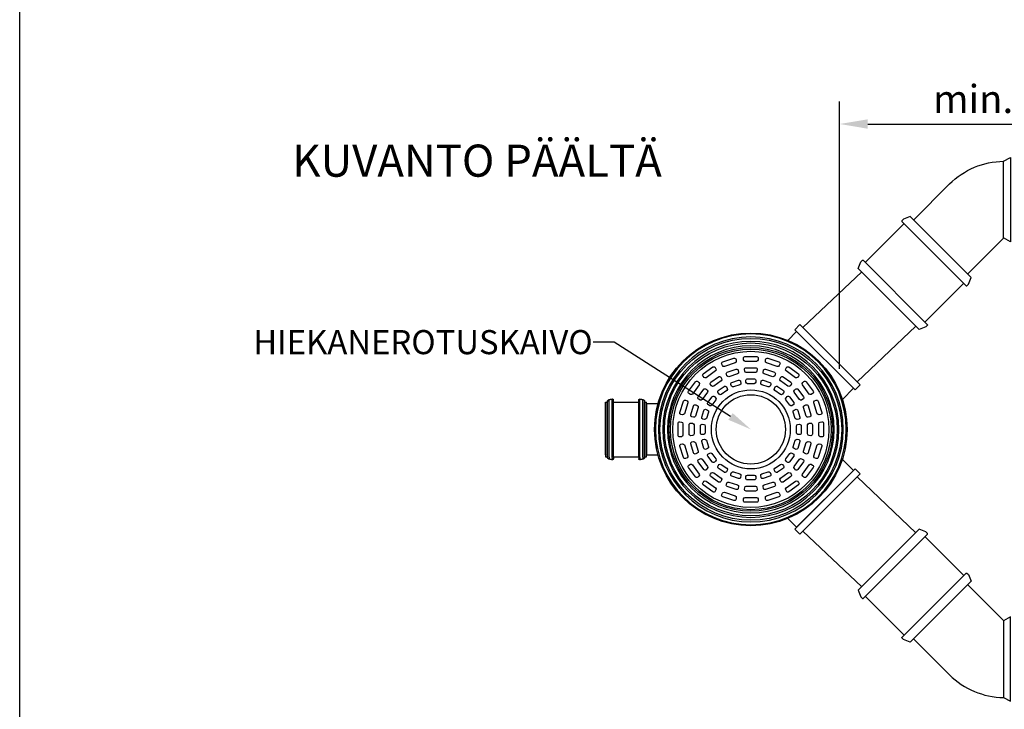
# Model space of a CAD drawing. Units: millimetres. Extents: x 0 to 10250, y 0 to 7175.
# Drawn here: x 0 to 3067, y 2513 to 4660 of the extents above; entities that cross this region are included whole.
import ezdxf
from ezdxf import colors
from ezdxf.entities.mleader import LeaderData, LeaderLine
from ezdxf.math import Vec2, Vec3

# ---------------------------------------------------------------- set-up
doc = ezdxf.new("R2010")
doc.units = ezdxf.units.MM
doc.layers.add('noprint', color=7, linetype='Continuous', plot=False)
doc.layers.add('TANGENT EDGES', color=7, linetype='Continuous')
doc.layers.add('VISIBLE', color=7, linetype='Continuous')
doc.styles.get("Standard").update_dxf_attribs({"font": 'arial.ttf'})
doc.dimstyles.new('ISO-25', dxfattribs={"dimscale": 20, "dimtxt": 2.5, "dimasz": 2.5, "dimexe": 2, "dimexo": 2, "dimtad": 1, "dimtxsty": 'Standard', "dimcen": 2.5, "dimadec": 0, "dimazin": 0, "dimtfac": 1, "dimtmove": 0, "dimatfit": 3, "dimfxl": 1, "dimarcsym": 0})

# ---------------------------------------------------------------- blocks, each defined once
blk = doc.blocks.new('*U143')
at = {"color": 10}
for points in [[(-42.3, -18.3), (-42.3, 18.3, -0.445229), (-36.7, 23.3), (-31.8, 22.7, -0.383864), (-27.3, 17.8), (-27.3, -17.8, -0.383864), (-31.8, -22.7), (-36.7, -23.3, -0.445229)], [(-7.5, -14.6), (-7.5, 14.6, -0.445229), (-1.9, 19.6), (3, 19.1, -0.383864), (7.5, 14.1), (7.5, -14.1, -0.383864), (3, -19.1), (-1.9, -19.6, -0.445229)], [(27.3, -11), (27.3, 11, -0.445229), (32.9, 15.9), (37.8, 15.4, -0.383864), (42.3, 10.4), (42.3, -10.4, -0.383864), (37.8, -15.4), (32.9, -15.9, -0.445229)]]:
    blk.add_lwpolyline(points, format="xyb", close=True, dxfattribs=at)
blk = doc.blocks.new('*U144')
at = {"color": 0, "linetype": 'ByBlock', "lineweight": -2, "transparency": 16777216}
for p, rotation in [((-2061.8, 1630.3), 287.9999999999998), ((-2004.8, 1639.3), 269.9999999999998), ((-1947.8, 1630.3), 251.9999999999998), ((-2113.2, 1604.1), 305.9999999999998), ((-1896.4, 1604.1), 233.9999999999998), ((-2154.1, 1563.3), 323.9999999999997), ((-1855.6, 1563.3), 215.9999999999998), ((-2180.3, 1511.9), 341.9999999999998), ((-1829.3, 1511.9), 197.9999999999998), ((-1820.3, 1454.8), 180), ((-2180.3, 1397.8), 18.00000000000003), ((-1829.3, 1397.8), 161.9999999999999), ((-2154.1, 1346.4), 36.00000000000001), ((-1855.6, 1346.4), 143.9999999999999), ((-2113.2, 1305.6), 53.99999999999998), ((-1896.4, 1305.6), 125.9999999999999), ((-2061.8, 1279.4), 71.99999999999994), ((-1947.8, 1279.4), 107.9999999999999), ((-2004.8, 1270.4), 89.99999999999997)]:
    blk.add_blockref('*U143', p, dxfattribs=dict(at, rotation=rotation))
blk.add_blockref('*U143', (-2189.3, 1454.8), dxfattribs=at)
blk = doc.blocks.new('*D162')
at = {"color": 0, "lineweight": -2, "transparency": 16777216}
for p, q in [((2553.8, 3573.5), (2553.8, 4405.1)), ((3677.3, 4043.3), (3677.3, 4405.1)), ((2641.3, 4335.1), (3589.8, 4335.1))]:
    blk.add_line(p, q, dxfattribs=at)
at = {"color": 0, "transparency": 16777216}
for points in [[(2641.3, 4349.7), (2641.3, 4320.5), (2553.8, 4335.1)], [(3589.8, 4349.7), (3589.8, 4320.5), (3677.3, 4335.1)]]:
    blk.add_solid(points, dxfattribs=at)
at = {"layer": 'Defpoints', "color": 0, "transparency": 16777216}
for p in [(3677.3, 4335.1), (3677.3, 3973.3), (2553.8, 3503.5)]:
    blk.add_point(p, dxfattribs=at)
at = {"color": 0, "transparency": 16777216, "insert": (3115.6, 4401.6), "char_height": 87.5, "attachment_point": 5}
blk.add_mtext('min. 1000', dxfattribs=at)

msp = doc.modelspace()

# ---------------------------------------------------------------- linework, layer by layer
msp.add_line((1952.172, 3465.708), (1952.172, 3303.373))
msp.add_circle((2277.309, 3384.541), 243)
at = {"color": 10}
for radius in [123, 108]:
    msp.add_circle((2277.309, 3384.541), radius, dxfattribs=at)
at = {"layer": 'noprint', "linetype": 'Continuous', "transparency": 33554457}
msp.add_lwpolyline([(0, 7175), (10250, 7175), (10250, 0), (0, 0)], close=True, dxfattribs=at)
at = {"layer": 'TANGENT EDGES'}
for p, q in [((1829.755, 3305.163), (1829.755, 3469.753)), ((1830.939, 3304.095), (1830.939, 3470.938)), ((1835.929, 3298.429), (1835.929, 3477.225)), ((1845.315, 3296.749), (1845.315, 3479.089)), ((1931.995, 3296.749), (1931.995, 3479.089)), ((1941.381, 3298.429), (1941.381, 3477.225)), ((1946.37, 3304.095), (1946.37, 3470.938)), ((1947.555, 3305.163), (1947.555, 3469.753)), ((1829.755, 3305.163), (1829.755, 3299.328)), ((1830.939, 3298.144), (1830.939, 3304.095)), ((1835.929, 3298.429), (1835.929, 3291.856)), ((1845.315, 3296.749), (1845.315, 3289.992)), ((1931.995, 3296.749), (1931.995, 3289.992)), ((1941.381, 3298.429), (1941.381, 3291.856)), ((1946.37, 3298.144), (1946.37, 3304.095)), ((1947.555, 3299.328), (1947.555, 3305.163))]:
    msp.add_line(p, q, dxfattribs=at)
at = {"layer": 'VISIBLE'}
for p, q in [((1825.137, 3305.163), (1825.137, 3469.753)), ((1825.137, 3469.753), (1829.755, 3469.753)), ((1829.807, 3469.754), (1829.755, 3469.753)), ((1829.858, 3469.758), (1829.807, 3469.754)), ((1829.91, 3469.763), (1829.858, 3469.758)), ((1829.961, 3469.771), (1829.91, 3469.763)), ((1830.011, 3469.781), (1829.961, 3469.771)), ((1830.062, 3469.794), (1830.011, 3469.781)), ((1830.111, 3469.808), (1830.062, 3469.794)), ((1830.16, 3469.825), (1830.111, 3469.808)), ((1830.208, 3469.843), (1830.16, 3469.825)), ((1830.256, 3469.864), (1830.208, 3469.843)), ((1830.302, 3469.887), (1830.256, 3469.864)), ((1830.347, 3469.912), (1830.302, 3469.887)), ((1830.391, 3469.939), (1830.347, 3469.912)), ((1830.434, 3469.967), (1830.391, 3469.939)), ((1830.476, 3469.998), (1830.434, 3469.967)), ((1830.516, 3470.03), (1830.476, 3469.998)), ((1830.555, 3470.064), (1830.516, 3470.03)), ((1830.593, 3470.1), (1830.555, 3470.064)), ((1830.628, 3470.137), (1830.593, 3470.1)), ((1830.662, 3470.176), (1830.628, 3470.137)), ((1830.695, 3470.217), (1830.662, 3470.176)), ((1830.725, 3470.258), (1830.695, 3470.217)), ((1830.754, 3470.301), (1830.725, 3470.258)), ((1830.781, 3470.345), (1830.754, 3470.301)), ((1830.806, 3470.391), (1830.781, 3470.345)), ((1830.828, 3470.437), (1830.806, 3470.391)), ((1830.849, 3470.484), (1830.828, 3470.437)), ((1830.868, 3470.533), (1830.849, 3470.484)), ((1830.885, 3470.581), (1830.868, 3470.533)), ((1830.899, 3470.631), (1830.885, 3470.581)), ((1830.911, 3470.681), (1830.899, 3470.631)), ((1830.921, 3470.732), (1830.911, 3470.681)), ((1830.929, 3470.783), (1830.921, 3470.732)), ((1830.935, 3470.834), (1830.929, 3470.783)), ((1830.938, 3470.886), (1830.935, 3470.834)), ((1830.939, 3470.938), (1830.938, 3470.886)), ((1830.939, 3470.938), (1830.944, 3471.178)), ((1830.944, 3471.178), (1830.957, 3471.418)), ((1830.957, 3471.418), (1830.98, 3471.658)), ((1830.98, 3471.658), (1831.011, 3471.896)), ((1831.011, 3471.896), (1831.051, 3472.134)), ((1831.051, 3472.134), (1831.1, 3472.369)), ((1831.1, 3472.369), (1831.158, 3472.603)), ((1831.158, 3472.603), (1831.224, 3472.834)), ((1831.224, 3472.834), (1831.299, 3473.063)), ((1831.299, 3473.063), (1831.383, 3473.288)), ((1831.383, 3473.288), (1831.474, 3473.511)), ((1831.474, 3473.511), (1831.574, 3473.73)), ((1831.574, 3473.73), (1831.682, 3473.945)), ((1831.682, 3473.945), (1831.798, 3474.155)), ((1831.798, 3474.155), (1831.922, 3474.362)), ((1831.922, 3474.362), (1832.054, 3474.563)), ((1832.054, 3474.563), (1832.192, 3474.76)), ((1832.192, 3474.76), (1832.338, 3474.951)), ((1832.338, 3474.951), (1832.491, 3475.137)), ((1832.491, 3475.137), (1832.651, 3475.316)), ((1832.651, 3475.316), (1832.818, 3475.49)), ((1832.818, 3475.49), (1832.991, 3475.657)), ((1832.991, 3475.657), (1833.169, 3475.818)), ((1833.169, 3475.818), (1833.354, 3475.972)), ((1833.354, 3475.972), (1833.545, 3476.119)), ((1833.545, 3476.119), (1833.74, 3476.259)), ((1833.74, 3476.259), (1833.941, 3476.392)), ((1833.941, 3476.392), (1834.147, 3476.517)), ((1834.147, 3476.517), (1834.357, 3476.634)), ((1834.357, 3476.634), (1834.571, 3476.743)), ((1834.571, 3476.743), (1834.79, 3476.844)), ((1834.79, 3476.844), (1835.011, 3476.937)), ((1835.011, 3476.937), (1835.237, 3477.022)), ((1835.237, 3477.022), (1835.465, 3477.098)), ((1835.465, 3477.098), (1835.696, 3477.166)), ((1835.696, 3477.166), (1835.929, 3477.225)), ((1835.929, 3477.225), (1836.188, 3477.285)), ((1836.188, 3477.285), (1836.447, 3477.345)), ((1836.447, 3477.345), (1836.706, 3477.404)), ((1836.706, 3477.404), (1836.965, 3477.463)), ((1836.965, 3477.463), (1837.225, 3477.521)), ((1837.225, 3477.521), (1837.484, 3477.579)), ((1837.484, 3477.579), (1837.744, 3477.636)), ((1837.744, 3477.636), (1838.004, 3477.693)), ((1838.004, 3477.693), (1838.264, 3477.749)), ((1838.264, 3477.749), (1838.523, 3477.805)), ((1838.523, 3477.805), (1838.784, 3477.86)), ((1838.784, 3477.86), (1839.044, 3477.915)), ((1839.044, 3477.915), (1839.304, 3477.97)), ((1839.304, 3477.97), (1839.564, 3478.024)), ((1839.564, 3478.024), (1839.825, 3478.077)), ((1839.825, 3478.077), (1840.085, 3478.13)), ((1840.085, 3478.13), (1840.346, 3478.183)), ((1840.346, 3478.183), (1840.606, 3478.235)), ((1840.606, 3478.235), (1840.867, 3478.286)), ((1840.867, 3478.286), (1841.128, 3478.337)), ((1841.128, 3478.337), (1841.389, 3478.388)), ((1841.389, 3478.388), (1841.65, 3478.438)), ((1841.65, 3478.438), (1841.911, 3478.488)), ((1841.911, 3478.488), (1842.173, 3478.537)), ((1842.173, 3478.537), (1842.434, 3478.585)), ((1842.434, 3478.585), (1842.696, 3478.634)), ((1842.696, 3478.634), (1842.957, 3478.681)), ((1842.957, 3478.681), (1843.219, 3478.729)), ((1843.219, 3478.729), (1843.48, 3478.775)), ((1843.48, 3478.775), (1843.742, 3478.822)), ((1843.742, 3478.822), (1844.004, 3478.867)), ((1844.004, 3478.867), (1844.266, 3478.913)), ((1844.266, 3478.913), (1844.528, 3478.958)), ((1844.528, 3478.958), (1844.79, 3479.002)), ((1844.79, 3479.002), (1845.053, 3479.046)), ((1845.053, 3479.046), (1845.315, 3479.089)), ((1845.315, 3479.089), (1845.458, 3479.11)), ((1845.458, 3479.11), (1845.602, 3479.124)), ((1845.602, 3479.124), (1845.746, 3479.131)), ((1845.746, 3479.131), (1845.891, 3479.133)), ((1845.891, 3479.133), (1846.035, 3479.128)), ((1846.035, 3479.128), (1846.179, 3479.117)), ((1846.179, 3479.117), (1846.323, 3479.1)), ((1846.323, 3479.1), (1846.465, 3479.076)), ((1846.465, 3479.076), (1846.607, 3479.046)), ((1846.607, 3479.046), (1846.747, 3479.01)), ((1846.747, 3479.01), (1846.885, 3478.968)), ((1846.885, 3478.968), (1847.021, 3478.92)), ((1847.021, 3478.92), (1847.156, 3478.866)), ((1847.156, 3478.866), (1847.287, 3478.807)), ((1847.287, 3478.807), (1847.416, 3478.741)), ((1847.416, 3478.741), (1847.542, 3478.67)), ((1847.542, 3478.67), (1847.665, 3478.594)), ((1847.665, 3478.594), (1847.784, 3478.512)), ((1847.784, 3478.512), (1847.9, 3478.425)), ((1847.9, 3478.425), (1848.011, 3478.333)), ((1848.011, 3478.333), (1848.119, 3478.237)), ((1848.119, 3478.237), (1848.222, 3478.136)), ((1848.222, 3478.136), (1848.321, 3478.03)), ((1848.321, 3478.03), (1848.415, 3477.92)), ((1848.415, 3477.92), (1848.504, 3477.807)), ((1848.504, 3477.807), (1848.588, 3477.689)), ((1848.588, 3477.689), (1848.667, 3477.568)), ((1848.667, 3477.568), (1848.741, 3477.444)), ((1848.741, 3477.444), (1848.809, 3477.316)), ((1848.809, 3477.316), (1848.871, 3477.186)), ((1848.871, 3477.186), (1848.928, 3477.053)), ((1848.928, 3477.053), (1848.979, 3476.917)), ((1848.979, 3476.917), (1849.024, 3476.78)), ((1849.024, 3476.78), (1849.062, 3476.641)), ((1849.062, 3476.641), (1849.095, 3476.5)), ((1849.095, 3476.5), (1849.122, 3476.358)), ((1849.122, 3299.211), (1849.122, 3476.358)), ((1849.122, 3469.541), (1928.188, 3469.541)), ((1928.188, 3476.358), (1928.215, 3476.5)), ((1928.188, 3299.211), (1928.188, 3476.358)), ((1928.215, 3476.5), (1928.247, 3476.641)), ((1928.247, 3476.641), (1928.286, 3476.78)), ((1928.286, 3476.78), (1928.331, 3476.917)), ((1928.331, 3476.917), (1928.382, 3477.053)), ((1928.382, 3477.053), (1928.439, 3477.186)), ((1928.439, 3477.186), (1928.501, 3477.316)), ((1928.501, 3477.316), (1928.569, 3477.444)), ((1928.569, 3477.444), (1928.643, 3477.568)), ((1928.643, 3477.568), (1928.722, 3477.689)), ((1928.722, 3477.689), (1928.806, 3477.807)), ((1928.806, 3477.807), (1928.895, 3477.92)), ((1928.895, 3477.92), (1928.989, 3478.03)), ((1928.989, 3478.03), (1929.088, 3478.136)), ((1929.088, 3478.136), (1929.191, 3478.237)), ((1929.191, 3478.237), (1929.298, 3478.333)), ((1929.298, 3478.333), (1929.41, 3478.425)), ((1929.41, 3478.425), (1929.526, 3478.512)), ((1929.526, 3478.512), (1929.645, 3478.594)), ((1929.645, 3478.594), (1929.768, 3478.67)), ((1929.768, 3478.67), (1929.894, 3478.741)), ((1929.894, 3478.741), (1930.023, 3478.807)), ((1930.023, 3478.807), (1930.154, 3478.866)), ((1930.154, 3478.866), (1930.288, 3478.92)), ((1930.288, 3478.92), (1930.425, 3478.968)), ((1930.425, 3478.968), (1930.563, 3479.01)), ((1930.563, 3479.01), (1930.703, 3479.046)), ((1930.703, 3479.046), (1930.844, 3479.076)), ((1930.844, 3479.076), (1930.987, 3479.1)), ((1930.987, 3479.1), (1931.13, 3479.117)), ((1931.13, 3479.117), (1931.275, 3479.128)), ((1931.275, 3479.128), (1931.419, 3479.133)), ((1931.419, 3479.133), (1931.564, 3479.131)), ((1931.564, 3479.131), (1931.708, 3479.124)), ((1931.708, 3479.124), (1931.852, 3479.11)), ((1931.852, 3479.11), (1931.995, 3479.089)), ((1931.995, 3479.089), (1932.257, 3479.046)), ((1932.257, 3479.046), (1932.519, 3479.002)), ((1932.519, 3479.002), (1932.782, 3478.958)), ((1932.782, 3478.958), (1933.044, 3478.913)), ((1933.044, 3478.913), (1933.306, 3478.867)), ((1933.306, 3478.867), (1933.567, 3478.822)), ((1933.567, 3478.822), (1933.829, 3478.775)), ((1933.829, 3478.775), (1934.091, 3478.729)), ((1934.091, 3478.729), (1934.353, 3478.681)), ((1934.353, 3478.681), (1934.614, 3478.634)), ((1934.614, 3478.634), (1934.876, 3478.585)), ((1934.876, 3478.585), (1935.137, 3478.537)), ((1935.137, 3478.537), (1935.398, 3478.488)), ((1935.398, 3478.488), (1935.659, 3478.438)), ((1935.659, 3478.438), (1935.92, 3478.388)), ((1935.92, 3478.388), (1936.181, 3478.337)), ((1936.181, 3478.337), (1936.442, 3478.286)), ((1936.442, 3478.286), (1936.703, 3478.235)), ((1936.703, 3478.235), (1936.964, 3478.183)), ((1936.964, 3478.183), (1937.225, 3478.13)), ((1937.225, 3478.13), (1937.485, 3478.077)), ((1937.485, 3478.077), (1937.746, 3478.024)), ((1937.746, 3478.024), (1938.006, 3477.97)), ((1938.006, 3477.97), (1938.266, 3477.915)), ((1938.266, 3477.915), (1938.526, 3477.86)), ((1938.526, 3477.86), (1938.786, 3477.805)), ((1938.786, 3477.805), (1939.046, 3477.749)), ((1939.046, 3477.749), (1939.306, 3477.693)), ((1939.306, 3477.693), (1939.566, 3477.636)), ((1939.566, 3477.636), (1939.825, 3477.579)), ((1939.825, 3477.579), (1940.085, 3477.521)), ((1940.085, 3477.521), (1940.344, 3477.463)), ((1940.344, 3477.463), (1940.603, 3477.404)), ((1940.603, 3477.404), (1940.863, 3477.345)), ((1940.863, 3477.345), (1941.122, 3477.285)), ((1941.122, 3477.285), (1941.381, 3477.225)), ((1941.381, 3477.225), (1941.614, 3477.166)), ((1941.614, 3477.166), (1941.845, 3477.098)), ((1941.845, 3477.098), (1942.073, 3477.022)), ((1942.073, 3477.022), (1942.298, 3476.937)), ((1942.298, 3476.937), (1942.52, 3476.844)), ((1942.52, 3476.844), (1942.738, 3476.743)), ((1942.738, 3476.743), (1942.953, 3476.634)), ((1942.953, 3476.634), (1943.163, 3476.517)), ((1943.163, 3476.517), (1943.368, 3476.392)), ((1943.368, 3476.392), (1943.569, 3476.259)), ((1943.569, 3476.259), (1943.765, 3476.119)), ((1943.765, 3476.119), (1943.955, 3475.972)), ((1943.955, 3475.972), (1944.14, 3475.818)), ((1944.14, 3475.818), (1944.319, 3475.657)), ((1944.319, 3475.657), (1944.492, 3475.49)), ((1944.492, 3475.49), (1944.658, 3475.316)), ((1944.658, 3475.316), (1944.818, 3475.137)), ((1944.818, 3475.137), (1944.971, 3474.951)), ((1944.971, 3474.951), (1945.117, 3474.76)), ((1945.117, 3474.76), (1945.256, 3474.563)), ((1945.256, 3474.563), (1945.387, 3474.362)), ((1945.387, 3474.362), (1945.511, 3474.155)), ((1945.511, 3474.155), (1945.627, 3473.945)), ((1945.627, 3473.945), (1945.735, 3473.73)), ((1945.735, 3473.73), (1945.835, 3473.511)), ((1945.835, 3473.511), (1945.927, 3473.288)), ((1945.927, 3473.288), (1946.01, 3473.063)), ((1946.01, 3473.063), (1946.085, 3472.834)), ((1946.085, 3472.834), (1946.152, 3472.603)), ((1946.152, 3472.603), (1946.21, 3472.369)), ((1946.21, 3472.369), (1946.258, 3472.134)), ((1946.258, 3472.134), (1946.299, 3471.896)), ((1946.299, 3471.896), (1946.33, 3471.658)), ((1946.33, 3471.658), (1946.352, 3471.418)), ((1946.352, 3471.418), (1946.366, 3471.178)), ((1946.366, 3471.178), (1946.37, 3470.938)), ((1946.371, 3470.886), (1946.37, 3470.938)), ((1946.375, 3470.834), (1946.371, 3470.886)), ((1946.38, 3470.783), (1946.375, 3470.834)), ((1946.388, 3470.732), (1946.38, 3470.783)), ((1946.398, 3470.681), (1946.388, 3470.732)), ((1946.411, 3470.631), (1946.398, 3470.681)), ((1946.425, 3470.581), (1946.411, 3470.631)), ((1946.442, 3470.533), (1946.425, 3470.581)), ((1946.46, 3470.484), (1946.442, 3470.533)), ((1946.481, 3470.437), (1946.46, 3470.484)), ((1946.504, 3470.391), (1946.481, 3470.437)), ((1946.529, 3470.345), (1946.504, 3470.391)), ((1946.556, 3470.301), (1946.529, 3470.345)), ((1946.584, 3470.258), (1946.556, 3470.301)), ((1946.615, 3470.217), (1946.584, 3470.258)), ((1946.647, 3470.176), (1946.615, 3470.217)), ((1946.681, 3470.137), (1946.647, 3470.176)), ((1946.717, 3470.1), (1946.681, 3470.137)), ((1946.754, 3470.064), (1946.717, 3470.1)), ((1946.793, 3470.03), (1946.754, 3470.064)), ((1946.834, 3469.998), (1946.793, 3470.03)), ((1946.875, 3469.967), (1946.834, 3469.998)), ((1946.918, 3469.939), (1946.875, 3469.967)), ((1946.962, 3469.912), (1946.918, 3469.939)), ((1947.008, 3469.887), (1946.962, 3469.912)), ((1947.054, 3469.864), (1947.008, 3469.887)), ((1947.101, 3469.843), (1947.054, 3469.864)), ((1947.15, 3469.825), (1947.101, 3469.843)), ((1947.198, 3469.808), (1947.15, 3469.825)), ((1947.248, 3469.794), (1947.198, 3469.808)), ((1947.298, 3469.781), (1947.248, 3469.794)), ((1947.349, 3469.771), (1947.298, 3469.781)), ((1947.4, 3469.763), (1947.349, 3469.771)), ((1947.451, 3469.758), (1947.4, 3469.763)), ((1947.503, 3469.754), (1947.451, 3469.758)), ((1947.555, 3469.753), (1947.503, 3469.754)), ((1947.555, 3469.753), (1952.172, 3469.753)), ((1952.172, 3305.163), (1952.172, 3469.753)), ((1825.137, 3305.163), (1825.137, 3299.328)), ((1825.137, 3299.328), (1829.755, 3299.328)), ((1829.755, 3299.328), (1829.807, 3299.327)), ((1829.807, 3299.327), (1829.858, 3299.323)), ((1829.858, 3299.323), (1829.91, 3299.318)), ((1829.91, 3299.318), (1829.961, 3299.31)), ((1829.961, 3299.31), (1830.011, 3299.3)), ((1830.011, 3299.3), (1830.062, 3299.288)), ((1830.062, 3299.288), (1830.111, 3299.273)), ((1830.111, 3299.273), (1830.16, 3299.257)), ((1830.16, 3299.257), (1830.208, 3299.238)), ((1830.208, 3299.238), (1830.256, 3299.217)), ((1830.256, 3299.217), (1830.302, 3299.194)), ((1830.302, 3299.194), (1830.347, 3299.169)), ((1830.347, 3299.169), (1830.391, 3299.142)), ((1830.391, 3299.142), (1830.434, 3299.114)), ((1830.434, 3299.114), (1830.476, 3299.083)), ((1830.476, 3299.083), (1830.516, 3299.051)), ((1830.516, 3299.051), (1830.555, 3299.017)), ((1830.555, 3299.017), (1830.593, 3298.981)), ((1830.593, 3298.981), (1830.628, 3298.944)), ((1830.628, 3298.944), (1830.662, 3298.905)), ((1830.662, 3298.905), (1830.695, 3298.865)), ((1830.695, 3298.865), (1830.725, 3298.823)), ((1830.725, 3298.823), (1830.754, 3298.78)), ((1830.754, 3298.78), (1830.781, 3298.736)), ((1830.781, 3298.736), (1830.806, 3298.69)), ((1830.806, 3298.69), (1830.828, 3298.644)), ((1830.828, 3298.644), (1830.849, 3298.597)), ((1830.849, 3298.597), (1830.868, 3298.549)), ((1830.868, 3298.549), (1830.885, 3298.5)), ((1830.885, 3298.5), (1830.899, 3298.45)), ((1830.899, 3298.45), (1830.911, 3298.4)), ((1830.911, 3298.4), (1830.921, 3298.349)), ((1830.921, 3298.349), (1830.929, 3298.298)), ((1830.929, 3298.298), (1830.935, 3298.247)), ((1830.935, 3298.247), (1830.938, 3298.195)), ((1830.938, 3298.195), (1830.939, 3298.144)), ((1830.944, 3297.903), (1830.939, 3298.144)), ((1830.957, 3297.663), (1830.944, 3297.903)), ((1830.98, 3297.423), (1830.957, 3297.663)), ((1831.011, 3297.185), (1830.98, 3297.423)), ((1831.051, 3296.948), (1831.011, 3297.185)), ((1831.1, 3296.712), (1831.051, 3296.948)), ((1831.158, 3296.478), (1831.1, 3296.712)), ((1831.224, 3296.247), (1831.158, 3296.478)), ((1831.299, 3296.019), (1831.224, 3296.247)), ((1831.383, 3295.793), (1831.299, 3296.019)), ((1831.474, 3295.57), (1831.383, 3295.793)), ((1831.574, 3295.352), (1831.474, 3295.57)), ((1831.682, 3295.137), (1831.574, 3295.352)), ((1831.798, 3294.926), (1831.682, 3295.137)), ((1831.922, 3294.72), (1831.798, 3294.926)), ((1832.054, 3294.518), (1831.922, 3294.72)), ((1832.192, 3294.322), (1832.054, 3294.518)), ((1832.338, 3294.13), (1832.192, 3294.322)), ((1832.491, 3293.945), (1832.338, 3294.13)), ((1832.651, 3293.765), (1832.491, 3293.945)), ((1832.818, 3293.591), (1832.651, 3293.765)), ((1832.991, 3293.424), (1832.818, 3293.591)), ((1833.169, 3293.263), (1832.991, 3293.424)), ((1833.354, 3293.109), (1833.169, 3293.263)), ((1833.545, 3292.962), (1833.354, 3293.109)), ((1833.74, 3292.822), (1833.545, 3292.962)), ((1833.941, 3292.689), (1833.74, 3292.822)), ((1834.147, 3292.564), (1833.941, 3292.689)), ((1834.357, 3292.447), (1834.147, 3292.564)), ((1834.571, 3292.338), (1834.357, 3292.447)), ((1834.79, 3292.237), (1834.571, 3292.338)), ((1835.011, 3292.144), (1834.79, 3292.237)), ((1835.237, 3292.059), (1835.011, 3292.144)), ((1835.465, 3291.983), (1835.237, 3292.059)), ((1835.696, 3291.915), (1835.465, 3291.983)), ((1835.929, 3291.856), (1835.696, 3291.915)), ((1836.188, 3291.796), (1835.929, 3291.856)), ((1836.447, 3291.737), (1836.188, 3291.796)), ((1836.706, 3291.677), (1836.447, 3291.737)), ((1836.965, 3291.619), (1836.706, 3291.677)), ((1837.225, 3291.56), (1836.965, 3291.619)), ((1837.484, 3291.503), (1837.225, 3291.56)), ((1837.744, 3291.445), (1837.484, 3291.503)), ((1838.004, 3291.389), (1837.744, 3291.445)), ((1838.264, 3291.332), (1838.004, 3291.389)), ((1838.523, 3291.276), (1838.264, 3291.332)), ((1838.784, 3291.221), (1838.523, 3291.276)), ((1839.044, 3291.166), (1838.784, 3291.221)), ((1839.304, 3291.112), (1839.044, 3291.166)), ((1839.564, 3291.058), (1839.304, 3291.112)), ((1839.825, 3291.004), (1839.564, 3291.058)), ((1840.085, 3290.951), (1839.825, 3291.004)), ((1840.346, 3290.899), (1840.085, 3290.951)), ((1840.606, 3290.847), (1840.346, 3290.899)), ((1840.867, 3290.795), (1840.606, 3290.847)), ((1841.128, 3290.744), (1840.867, 3290.795)), ((1841.389, 3290.693), (1841.128, 3290.744)), ((1841.65, 3290.643), (1841.389, 3290.693)), ((1841.911, 3290.594), (1841.65, 3290.643)), ((1842.173, 3290.544), (1841.911, 3290.594)), ((1842.434, 3290.496), (1842.173, 3290.544)), ((1842.696, 3290.448), (1842.434, 3290.496)), ((1842.957, 3290.4), (1842.696, 3290.448)), ((1843.219, 3290.353), (1842.957, 3290.4)), ((1843.48, 3290.306), (1843.219, 3290.353)), ((1843.742, 3290.26), (1843.48, 3290.306)), ((1844.004, 3290.214), (1843.742, 3290.26)), ((1844.266, 3290.168), (1844.004, 3290.214)), ((1844.528, 3290.124), (1844.266, 3290.168)), ((1844.79, 3290.079), (1844.528, 3290.124)), ((1845.053, 3290.035), (1844.79, 3290.079)), ((1845.315, 3289.992), (1845.053, 3290.035)), ((1845.458, 3289.972), (1845.315, 3289.992)), ((1845.602, 3289.957), (1845.458, 3289.972)), ((1845.746, 3289.95), (1845.602, 3289.957)), ((1845.891, 3289.948), (1845.746, 3289.95)), ((1846.035, 3289.953), (1845.891, 3289.948)), ((1846.179, 3289.964), (1846.035, 3289.953)), ((1846.323, 3289.982), (1846.179, 3289.964)), ((1846.465, 3290.005), (1846.323, 3289.982)), ((1846.607, 3290.035), (1846.465, 3290.005)), ((1846.747, 3290.071), (1846.607, 3290.035)), ((1846.885, 3290.113), (1846.747, 3290.071)), ((1847.021, 3290.161), (1846.885, 3290.113)), ((1847.156, 3290.215), (1847.021, 3290.161)), ((1847.287, 3290.275), (1847.156, 3290.215)), ((1847.416, 3290.34), (1847.287, 3290.275)), ((1847.542, 3290.411), (1847.416, 3290.34)), ((1847.665, 3290.487), (1847.542, 3290.411)), ((1847.784, 3290.569), (1847.665, 3290.487)), ((1847.9, 3290.656), (1847.784, 3290.569)), ((1848.011, 3290.748), (1847.9, 3290.656)), ((1848.119, 3290.844), (1848.011, 3290.748)), ((1848.222, 3290.945), (1848.119, 3290.844)), ((1848.321, 3291.051), (1848.222, 3290.945)), ((1848.415, 3291.161), (1848.321, 3291.051)), ((1848.504, 3291.275), (1848.415, 3291.161)), ((1848.588, 3291.392), (1848.504, 3291.275)), ((1848.667, 3291.513), (1848.588, 3291.392)), ((1848.741, 3291.638), (1848.667, 3291.513)), ((1848.809, 3291.765), (1848.741, 3291.638)), ((1848.871, 3291.895), (1848.809, 3291.765)), ((1848.928, 3292.028), (1848.871, 3291.895)), ((1848.979, 3292.164), (1848.928, 3292.028)), ((1849.024, 3292.301), (1848.979, 3292.164)), ((1849.062, 3292.44), (1849.024, 3292.301)), ((1849.095, 3292.581), (1849.062, 3292.44)), ((1849.122, 3292.723), (1849.095, 3292.581)), ((1849.122, 3299.541), (1928.188, 3299.541)), ((1849.122, 3299.211), (1849.122, 3292.723)), ((1928.188, 3299.211), (1928.188, 3292.723)), ((1928.215, 3292.581), (1928.188, 3292.723)), ((1928.247, 3292.44), (1928.215, 3292.581)), ((1928.286, 3292.301), (1928.247, 3292.44)), ((1928.331, 3292.164), (1928.286, 3292.301)), ((1928.382, 3292.028), (1928.331, 3292.164)), ((1928.439, 3291.895), (1928.382, 3292.028)), ((1928.501, 3291.765), (1928.439, 3291.895)), ((1928.569, 3291.638), (1928.501, 3291.765)), ((1928.643, 3291.513), (1928.569, 3291.638)), ((1928.722, 3291.392), (1928.643, 3291.513)), ((1928.806, 3291.275), (1928.722, 3291.392)), ((1928.895, 3291.161), (1928.806, 3291.275)), ((1928.989, 3291.051), (1928.895, 3291.161)), ((1929.088, 3290.945), (1928.989, 3291.051)), ((1929.191, 3290.844), (1929.088, 3290.945)), ((1929.298, 3290.748), (1929.191, 3290.844)), ((1929.41, 3290.656), (1929.298, 3290.748)), ((1929.526, 3290.569), (1929.41, 3290.656)), ((1929.645, 3290.487), (1929.526, 3290.569)), ((1929.768, 3290.411), (1929.645, 3290.487)), ((1929.894, 3290.34), (1929.768, 3290.411)), ((1930.023, 3290.275), (1929.894, 3290.34)), ((1930.154, 3290.215), (1930.023, 3290.275)), ((1930.288, 3290.161), (1930.154, 3290.215)), ((1930.425, 3290.113), (1930.288, 3290.161)), ((1930.563, 3290.071), (1930.425, 3290.113)), ((1930.703, 3290.035), (1930.563, 3290.071)), ((1930.844, 3290.005), (1930.703, 3290.035)), ((1930.987, 3289.982), (1930.844, 3290.005)), ((1931.13, 3289.964), (1930.987, 3289.982)), ((1931.275, 3289.953), (1931.13, 3289.964)), ((1931.419, 3289.948), (1931.275, 3289.953)), ((1931.564, 3289.95), (1931.419, 3289.948)), ((1931.708, 3289.957), (1931.564, 3289.95)), ((1931.852, 3289.972), (1931.708, 3289.957)), ((1931.995, 3289.992), (1931.852, 3289.972)), ((1932.257, 3290.035), (1931.995, 3289.992)), ((1932.519, 3290.079), (1932.257, 3290.035)), ((1932.782, 3290.124), (1932.519, 3290.079)), ((1933.044, 3290.168), (1932.782, 3290.124)), ((1933.306, 3290.214), (1933.044, 3290.168)), ((1933.567, 3290.26), (1933.306, 3290.214)), ((1933.829, 3290.306), (1933.567, 3290.26)), ((1934.091, 3290.353), (1933.829, 3290.306)), ((1934.353, 3290.4), (1934.091, 3290.353)), ((1934.614, 3290.448), (1934.353, 3290.4)), ((1934.876, 3290.496), (1934.614, 3290.448)), ((1935.137, 3290.544), (1934.876, 3290.496)), ((1935.398, 3290.594), (1935.137, 3290.544)), ((1935.659, 3290.643), (1935.398, 3290.594)), ((1935.92, 3290.693), (1935.659, 3290.643)), ((1936.181, 3290.744), (1935.92, 3290.693)), ((1936.442, 3290.795), (1936.181, 3290.744)), ((1936.703, 3290.847), (1936.442, 3290.795)), ((1936.964, 3290.899), (1936.703, 3290.847)), ((1937.225, 3290.951), (1936.964, 3290.899)), ((1937.485, 3291.004), (1937.225, 3290.951)), ((1937.746, 3291.058), (1937.485, 3291.004)), ((1938.006, 3291.112), (1937.746, 3291.058)), ((1938.266, 3291.166), (1938.006, 3291.112)), ((1938.526, 3291.221), (1938.266, 3291.166)), ((1938.786, 3291.276), (1938.526, 3291.221)), ((1939.046, 3291.332), (1938.786, 3291.276)), ((1939.306, 3291.389), (1939.046, 3291.332)), ((1939.566, 3291.445), (1939.306, 3291.389)), ((1939.825, 3291.503), (1939.566, 3291.445)), ((1940.085, 3291.56), (1939.825, 3291.503)), ((1940.344, 3291.619), (1940.085, 3291.56)), ((1940.603, 3291.677), (1940.344, 3291.619)), ((1940.863, 3291.737), (1940.603, 3291.677)), ((1941.122, 3291.796), (1940.863, 3291.737)), ((1941.381, 3291.856), (1941.122, 3291.796)), ((1941.614, 3291.915), (1941.381, 3291.856)), ((1941.845, 3291.983), (1941.614, 3291.915)), ((1942.073, 3292.059), (1941.845, 3291.983)), ((1942.298, 3292.144), (1942.073, 3292.059)), ((1942.52, 3292.237), (1942.298, 3292.144)), ((1942.738, 3292.338), (1942.52, 3292.237)), ((1942.953, 3292.447), (1942.738, 3292.338)), ((1943.163, 3292.564), (1942.953, 3292.447)), ((1943.368, 3292.689), (1943.163, 3292.564)), ((1943.569, 3292.822), (1943.368, 3292.689)), ((1943.765, 3292.962), (1943.569, 3292.822)), ((1943.955, 3293.109), (1943.765, 3292.962)), ((1944.14, 3293.263), (1943.955, 3293.109)), ((1944.319, 3293.424), (1944.14, 3293.263)), ((1944.492, 3293.591), (1944.319, 3293.424)), ((1944.658, 3293.765), (1944.492, 3293.591)), ((1944.818, 3293.945), (1944.658, 3293.765)), ((1944.971, 3294.13), (1944.818, 3293.945)), ((1945.117, 3294.322), (1944.971, 3294.13)), ((1945.256, 3294.518), (1945.117, 3294.322)), ((1945.387, 3294.72), (1945.256, 3294.518)), ((1945.511, 3294.926), (1945.387, 3294.72)), ((1945.627, 3295.137), (1945.511, 3294.926)), ((1945.735, 3295.352), (1945.627, 3295.137)), ((1945.835, 3295.57), (1945.735, 3295.352)), ((1945.927, 3295.793), (1945.835, 3295.57)), ((1946.01, 3296.019), (1945.927, 3295.793)), ((1946.085, 3296.247), (1946.01, 3296.019)), ((1946.152, 3296.478), (1946.085, 3296.247)), ((1946.21, 3296.712), (1946.152, 3296.478)), ((1946.258, 3296.948), (1946.21, 3296.712)), ((1946.299, 3297.185), (1946.258, 3296.948)), ((1946.33, 3297.423), (1946.299, 3297.185)), ((1946.352, 3297.663), (1946.33, 3297.423)), ((1946.366, 3297.903), (1946.352, 3297.663)), ((1946.37, 3298.144), (1946.366, 3297.903)), ((1946.37, 3298.144), (1946.371, 3298.195)), ((1946.371, 3298.195), (1946.375, 3298.247)), ((1946.375, 3298.247), (1946.38, 3298.298)), ((1946.38, 3298.298), (1946.388, 3298.349)), ((1946.388, 3298.349), (1946.398, 3298.4)), ((1946.398, 3298.4), (1946.411, 3298.45)), ((1946.411, 3298.45), (1946.425, 3298.5)), ((1946.425, 3298.5), (1946.442, 3298.549)), ((1946.442, 3298.549), (1946.46, 3298.597)), ((1946.46, 3298.597), (1946.481, 3298.644)), ((1946.481, 3298.644), (1946.504, 3298.69)), ((1946.504, 3298.69), (1946.529, 3298.736)), ((1946.529, 3298.736), (1946.556, 3298.78)), ((1946.556, 3298.78), (1946.584, 3298.823)), ((1946.584, 3298.823), (1946.615, 3298.865)), ((1946.615, 3298.865), (1946.647, 3298.905)), ((1946.647, 3298.905), (1946.681, 3298.944)), ((1946.681, 3298.944), (1946.717, 3298.981)), ((1946.717, 3298.981), (1946.754, 3299.017)), ((1946.754, 3299.017), (1946.793, 3299.051)), ((1946.793, 3299.051), (1946.834, 3299.083)), ((1946.834, 3299.083), (1946.875, 3299.114)), ((1946.875, 3299.114), (1946.918, 3299.142)), ((1946.918, 3299.142), (1946.962, 3299.169)), ((1946.962, 3299.169), (1947.008, 3299.194)), ((1947.008, 3299.194), (1947.054, 3299.217)), ((1947.054, 3299.217), (1947.101, 3299.238)), ((1947.101, 3299.238), (1947.15, 3299.257)), ((1947.15, 3299.257), (1947.198, 3299.273)), ((1947.198, 3299.273), (1947.248, 3299.288)), ((1947.248, 3299.288), (1947.298, 3299.3)), ((1947.298, 3299.3), (1947.349, 3299.31)), ((1947.349, 3299.31), (1947.4, 3299.318)), ((1947.4, 3299.318), (1947.451, 3299.323)), ((1947.451, 3299.323), (1947.503, 3299.327)), ((1947.503, 3299.327), (1947.555, 3299.328)), ((1947.555, 3299.328), (1952.172, 3299.328)), ((1952.172, 3299.328), (1952.172, 3305.163))]:
    msp.add_line(p, q, dxfattribs=at)
at = {"layer": 'VISIBLE', "extrusion": (0, 1, 0)}
for p, q in [((1952.172, 3304.541), (1952.172, 3464.541)), ((1988.172, 3464.541), (1952.172, 3464.541)), ((1988.172, 3304.541), (1952.172, 3304.541))]:
    msp.add_line(p, q, dxfattribs=at)
at = {"layer": 'VISIBLE'}
for points in [[(2784.183, 4036.225), (2896.322, 4148.364, -0.19635165), (3064.679, 4219.074, 0.4084507)], [(2784.183, 2732.856), (2896.322, 2620.717, 0.19635165), (3064.679, 2550.007, -0.4084507)]]:
    msp.add_lwpolyline(points, format="xyb", dxfattribs=at)
for points in [[(3086.565, 3968.222), (3064.679, 3980.989), (3064.679, 4219.074), (3086.565, 4230.859)], [(2963.483, 3856.925), (2773.24, 4047.169), (2753.037, 4038.751), (2747.986, 4033.7), (2747.986, 4032.016), (2948.331, 3831.671), (2950.015, 3831.671), (2955.065, 3836.722)], [(2801.86, 3695.302), (2611.617, 3885.546), (2620.035, 3905.749), (2625.085, 3910.799), (2626.769, 3910.799), (2827.114, 3710.454), (2827.114, 3708.771), (2822.063, 3703.72)], [(2414.055, 3694.719), (2430.049, 3710.713), (2617.767, 3522.994), (2602.615, 3507.842)], [(2414.055, 3074.363), (2430.049, 3058.369), (2617.767, 3246.087), (2602.615, 3261.239)], [(2801.86, 3073.779), (2611.617, 2883.535), (2620.035, 2863.333), (2625.085, 2858.282), (2626.769, 2858.282), (2827.114, 3058.627), (2827.114, 3060.31), (2822.063, 3065.361)], [(2963.483, 2912.156), (2773.24, 2721.913), (2753.037, 2730.331), (2747.986, 2735.381), (2747.986, 2737.065), (2948.331, 2937.41), (2950.015, 2937.41), (2955.065, 2932.359)], [(3086.565, 2800.859), (3064.679, 2788.092), (3064.679, 2550.007), (3086.565, 2538.222)]]:
    msp.add_lwpolyline(points, close=True, dxfattribs=at)
for points in [[(2633.503, 3904.065), (2754.72, 4025.282)], [(2952.54, 3867.868), (3065.299, 3980.627)], [(2439.309, 3701.453), (2622.563, 3874.6)], [(2819.538, 3718.03), (2940.755, 3839.248)], [(2562.452, 3477.78), (2597.542, 3512.87), (2419.974, 3688.853), (2392.617, 3661.495)], [(2608.508, 3532.254), (2790.917, 3706.245)], [(2562.452, 3291.301), (2597.542, 3256.211), (2419.974, 3080.229), (2392.617, 3107.586)], [(2608.508, 3236.827), (2790.917, 3062.836)], [(2439.309, 3067.628), (2622.563, 2894.481)], [(2819.538, 3051.051), (2940.755, 2929.834)], [(2952.54, 2901.213), (3065.299, 2788.454)], [(2633.503, 2865.016), (2754.72, 2743.799)]]:
    msp.add_lwpolyline(points, dxfattribs=at)
for radius in [300, 250]:
    msp.add_circle((2277.309, 3384.541), radius, dxfattribs=at)
at = {"layer": 'VISIBLE', "extrusion": (0, 0, -1)}
msp.add_circle((-2277.309, 3384.541), 297, dxfattribs=at)
at = {"layer": 'VISIBLE', "color": 10, "extrusion": (0, 0, -1)}
for radius in [288, 274, 260]:
    msp.add_circle((-2277.309, 3384.541), radius, dxfattribs=at)
at = {"layer": 'VISIBLE', "color": 10}
for radius in [283, 269, 255]:
    msp.add_circle((2277.309, 3384.541), radius, dxfattribs=at)

# ---------------------------------------------------------------- block references
msp.add_blockref('*U144', (4282.113, 1929.694))

# ---------------------------------------------------------------- texts
at = {"insert": (849.054, 4271.047), "char_height": 100, "attachment_point": 1}
msp.add_mtext_dynamic_manual_height_columns('KUVANTO PÄÄLTÄ', width=1504.20856, gutter_width=12.5, heights=[0], dxfattribs=at)

# ---------------------------------------------------------------- dimensions: what is measured, and where the dimension line sits
at = {"color": 10}
dim = msp.add_linear_dim(base=(3677.32, 4335.081), p1=(2553.819, 3503.547), p2=(3677.32, 3973.273), text='min. 1000', dimstyle='ISO-25', override={"dimscale": 35}, dxfattribs=at)
dim.commit()
dim.dimension.update_dxf_attribs({"geometry": '*D162', "text_midpoint": (3115.569, 4401.631)})

# ---------------------------------------------------------------- leaders
ml = msp.add_multileader_mtext('Standard', dxfattribs=at)
ml.set_content('HIEKANEROTUSKAIVO', color=10)
ml.set_leader_properties()
ml.build(insert=Vec2(0, 0))
ml.multileader.update_dxf_attribs({"arrow_head_size": 75})
ctx = ml.context
ctx.base_point, ctx.char_height, ctx.arrow_head_size, ctx.plane_origin = Vec3(648.83, 3655.507), 75, 75, Vec3(2045.5, 4018.361)
ctx.text_align_type = 2
notes = []
notes.append((ctx, [(0, (1, 1, 0), (1851.314, 3655.507), (-1, 0), 64.633, [(0, [(2277.309, 3384.541)], 0, [])])]))
ctx.mtext.insert, ctx.mtext.alignment, ctx.mtext.flow_direction = Vec3(1784.681, 3693.647), 3, 5
for ctx, leaders in notes:
    for number, flags, end, landing, length, lines in leaders:
        leader = LeaderData()
        leader.index, (leader.has_last_leader_line, leader.has_dogleg_vector, leader.attachment_direction) = number, flags
        leader.last_leader_point, leader.dogleg_vector, leader.dogleg_length = Vec3(end), Vec3(landing), length
        for number, points, colour, breaks in lines:
            line = LeaderLine()
            line.index, line.vertices, line.color, line.breaks = number, Vec3.list(points), colors.encode_raw_color(colour), breaks
            leader.lines.append(line)
        ctx.leaders.append(leader)

doc.saveas('drawing.dxf')
